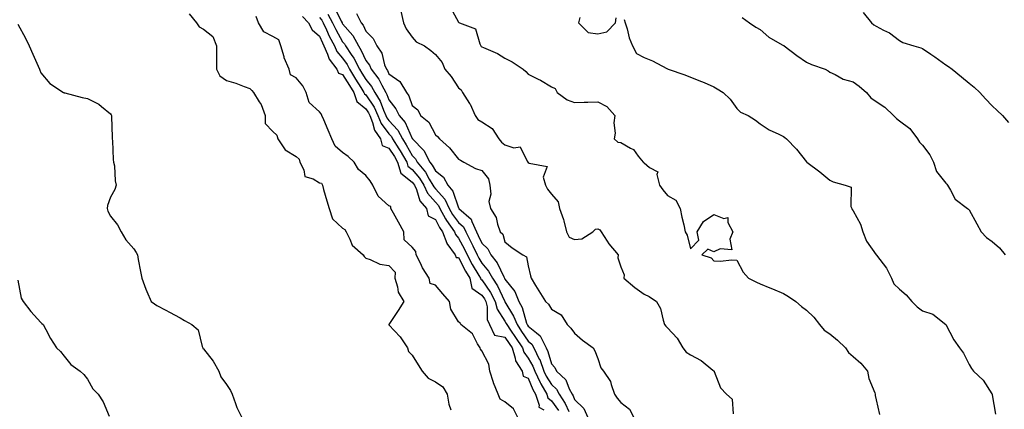
# Model space of a CAD drawing. Units: inches. Extents: x 928883 to 931523, y 7361258 to 7363898.
# Drawn here: x 930879 to 931303, y 7361805 to 7361973 of the extents above; entities that cross this region are included whole.
import ezdxf

# ---------------------------------------------------------------- set-up
doc = ezdxf.new("R2010")
doc.units = ezdxf.units.IN
doc.header["$MEASUREMENT"] = 0
doc.layers.add('Contour_92887361', color=7, linetype='Continuous', true_color=0xb5e21f)

msp = doc.modelspace()

# ---------------------------------------------------------------- linework, layer by layer
at = {"layer": 'Contour_92887361'}
for points in [[(931014.55, 7361978.42, 3337), (931017.46, 7361972.51, 3337), (931017.8, 7361971.92, 3337), (931017.88, 7361971.75, 3337), (931018.05, 7361971.45, 3337), (931022.47, 7361966.34, 3337), (931024.85, 7361961.92, 3337), (931026.12, 7361959.99, 3337), (931028.05, 7361955.71, 3337), (931029.7, 7361953.57, 3337), (931030.36, 7361951.92, 3337), (931033.7, 7361947.57, 3337), (931034.91, 7361945.07, 3337), (931036.64, 7361941.92, 3337), (931037.18, 7361941.05, 3337), (931038.05, 7361938.69, 3337), (931041.01, 7361934.88, 3337), (931042.37, 7361931.92, 3337), (931045.05, 7361928.92, 3337), (931048.05, 7361922.1, 3337), (931048.15, 7361922.02, 3337), (931048.21, 7361921.92, 3337), (931053.09, 7361916.96, 3337), (931053.14, 7361916.83, 3337), (931055.62, 7361911.92, 3337), (931056.72, 7361910.59, 3337), (931058.05, 7361908.14, 3337), (931061.51, 7361905.37, 3337), (931063.35, 7361901.92, 3337), (931065.53, 7361899.4, 3337), (931068.05, 7361892.14, 3337), (931068.18, 7361892.05, 3337), (931068.22, 7361891.92, 3337), (931073.46, 7361887.33, 3337), (931073.7, 7361886.27, 3337), (931075.71, 7361881.92, 3337), (931076.5, 7361880.37, 3337), (931078.05, 7361876.96, 3337), (931080.63, 7361874.5, 3337), (931081.9, 7361871.92, 3337), (931084.63, 7361868.5, 3337), (931087.52, 7361862.45, 3337), (931087.82, 7361861.92, 3337), (931087.91, 7361861.78, 3337), (931088.05, 7361861.47, 3337), (931092.3, 7361856.17, 3337), (931093.97, 7361851.92, 3337), (931095.4, 7361849.27, 3337), (931097.39, 7361842.58, 3337), (931097.65, 7361841.92, 3337), (931097.81, 7361841.68, 3337), (931098.05, 7361841.33, 3337), (931101.63, 7361838.34, 3337), (931103.27, 7361837.14, 3337), (931103.45, 7361836.53, 3337), (931105.79, 7361831.92, 3337), (931106.55, 7361830.42, 3337), (931108.05, 7361825, 3337), (931109.55, 7361823.42, 3337), (931110.21, 7361821.92, 3337), (931114.29, 7361818.16, 3337), (931115.7, 7361814.27, 3337), (931116.94, 7361811.92, 3337), (931117.38, 7361811.25, 3337), (931118.05, 7361809.69, 3337), (931122.01, 7361805.88, 3337), (931123.79, 7361801.92, 3337)], [(931043.12, 7361976.85, 3335), (931044.32, 7361971.92, 3335), (931045.46, 7361969.33, 3335), (931048.05, 7361965.66, 3335), (931049.83, 7361963.7, 3335), (931053.3, 7361961.92, 3335), (931056.03, 7361959.9, 3335), (931058.05, 7361958.26, 3335), (931060.96, 7361954.84, 3335), (931062.19, 7361951.92, 3335), (931064.83, 7361948.7, 3335), (931068.05, 7361943.82, 3335), (931069.19, 7361943.06, 3335), (931069.71, 7361941.92, 3335), (931072.81, 7361937.16, 3335), (931073.01, 7361936.88, 3335), (931075.16, 7361931.92, 3335), (931076.39, 7361930.26, 3335), (931078.05, 7361929.27, 3335), (931082.5, 7361926.37, 3335), (931085.39, 7361921.92, 3335), (931086.55, 7361920.42, 3335), (931088.05, 7361919.36, 3335), (931091.9, 7361918.07, 3335), (931094.58, 7361918.45, 3335), (931097.63, 7361912.34, 3335), (931097.96, 7361911.92, 3335), (931097.98, 7361911.85, 3335), (931098.05, 7361911.78, 3335), (931098.51, 7361911.46, 3335), (931106.19, 7361910.06, 3335), (931104.54, 7361905.43, 3335), (931105.55, 7361901.92, 3335), (931106.41, 7361900.28, 3335), (931108.05, 7361898.04, 3335), (931110.97, 7361894.84, 3335), (931111.48, 7361891.92, 3335), (931113.3, 7361887.17, 3335), (931113.37, 7361886.6, 3335), (931114.61, 7361881.92, 3335), (931115.7, 7361879.57, 3335), (931118.05, 7361878.52, 3335), (931121.16, 7361878.81, 3335), (931125.94, 7361881.92, 3335), (931126.99, 7361882.98, 3335), (931128.05, 7361883.14, 3335), (931128.93, 7361882.8, 3335), (931129.48, 7361881.92, 3335), (931132.04, 7361877.93, 3335), (931132.79, 7361876.66, 3335), (931136.9, 7361871.92, 3335), (931136.75, 7361870.62, 3335), (931138.05, 7361866.83, 3335), (931139.46, 7361863.32, 3335), (931139.28, 7361861.92, 3335), (931144.05, 7361857.92, 3335), (931148.05, 7361855, 3335), (931150.2, 7361854.07, 3335), (931153.31, 7361851.92, 3335), (931155.03, 7361848.9, 3335), (931156.18, 7361843.79, 3335), (931156.86, 7361841.92, 3335), (931157.43, 7361841.3, 3335), (931158.05, 7361840.49, 3335), (931162.25, 7361836.12, 3335), (931164.64, 7361831.92, 3335), (931166.19, 7361830.06, 3335), (931168.05, 7361828.97, 3335), (931172.67, 7361826.54, 3335), (931177.64, 7361822.33, 3335), (931178.05, 7361822, 3335), (931178.1, 7361821.97, 3335), (931178.15, 7361821.92, 3335), (931178.25, 7361821.72, 3335), (931180.89, 7361814.76, 3335), (931183.47, 7361811.92, 3335), (931185.96, 7361809.83, 3335), (931186.44, 7361803.53, 3335)], [(931064.53, 7361978.4, 3334), (931068.05, 7361972.11, 3334), (931068.18, 7361972.05, 3334), (931068.4, 7361971.92, 3334), (931075.36, 7361969.23, 3334), (931077.17, 7361962.8, 3334), (931077.66, 7361961.92, 3334), (931077.81, 7361961.68, 3334), (931078.05, 7361961.55, 3334), (931078.78, 7361961.19, 3334), (931084.78, 7361958.65, 3334), (931088.05, 7361956.58, 3334), (931091.21, 7361955.08, 3334), (931095.85, 7361951.92, 3334), (931096.99, 7361950.86, 3334), (931098.05, 7361949.78, 3334), (931102.37, 7361947.6, 3334), (931103.3, 7361947.17, 3334), (931108.05, 7361944.28, 3334), (931109.72, 7361943.59, 3334), (931110.56, 7361941.92, 3334), (931114.82, 7361938.69, 3334), (931118.05, 7361937.55, 3334), (931122.23, 7361937.74, 3334), (931123.8, 7361937.67, 3334), (931128.05, 7361937.83, 3334), (931132, 7361935.87, 3334), (931135.33, 7361931.92, 3334), (931134.97, 7361928.84, 3334), (931135.59, 7361924.38, 3334), (931135.08, 7361921.92, 3334), (931136.67, 7361920.54, 3334), (931138.05, 7361920.33, 3334), (931142.12, 7361917.85, 3334), (931143.39, 7361917.26, 3334), (931145.51, 7361914.46, 3334), (931147.62, 7361911.92, 3334), (931147.8, 7361911.67, 3334), (931148.05, 7361911.52, 3334), (931150.39, 7361909.58, 3334), (931153.86, 7361907.73, 3334), (931153.46, 7361906.51, 3334), (931154.6, 7361901.92, 3334), (931156.04, 7361899.91, 3334), (931158.05, 7361897.51, 3334), (931161.62, 7361895.49, 3334), (931163.58, 7361891.92, 3334), (931164.26, 7361888.13, 3334), (931165.09, 7361884.88, 3334), (931165.7, 7361881.92, 3334), (931166.59, 7361880.46, 3334), (931168.05, 7361874.63, 3334), (931171.67, 7361878.3, 3334), (931170.87, 7361881.92, 3334), (931173.68, 7361886.29, 3334), (931178.05, 7361889.4, 3334), (931182.32, 7361887.65, 3334), (931184.11, 7361887.99, 3334), (931184.07, 7361885.9, 3334), (931186.22, 7361881.92, 3334), (931184.9, 7361878.76, 3334), (931185.87, 7361874.1, 3334), (931180.75, 7361874.62, 3334), (931178.05, 7361873.25, 3334), (931175.53, 7361874.44, 3334), (931172.93, 7361871.92, 3334), (931176.88, 7361870.75, 3334), (931178.05, 7361869.36, 3334), (931180.73, 7361869.24, 3334), (931185.89, 7361869.76, 3334), (931188.05, 7361869.62, 3334), (931190.69, 7361864.55, 3334), (931193.02, 7361861.92, 3334), (931196.41, 7361860.28, 3334), (931198.05, 7361859.48, 3334), (931202.2, 7361857.77, 3334), (931203.42, 7361857.29, 3334), (931208.05, 7361855.3, 3334), (931210.18, 7361854.05, 3334), (931213.39, 7361851.92, 3334), (931215.88, 7361849.75, 3334), (931218.05, 7361848.12, 3334), (931221.21, 7361845.08, 3334), (931223.6, 7361841.92, 3334), (931225.69, 7361839.56, 3334), (931228.05, 7361837.95, 3334), (931231.38, 7361835.25, 3334), (931234.79, 7361831.92, 3334), (931236.13, 7361830, 3334), (931238.05, 7361828.26, 3334), (931241.42, 7361825.29, 3334), (931244.23, 7361821.92, 3334), (931244.85, 7361818.72, 3334), (931247.41, 7361812.56, 3334), (931247.59, 7361811.92, 3334), (931247.61, 7361811.48, 3334), (931248.05, 7361809.59, 3334), (931249.42, 7361803.29, 3334)], [(930951.87, 7361975.74, 3340), (930955.04, 7361971.92, 3340), (930956.2, 7361970.07, 3340), (930958.05, 7361969.12, 3340), (930962.13, 7361966, 3340), (930963.75, 7361961.92, 3340), (930963.7, 7361957.58, 3340), (930963.77, 7361956.2, 3340), (930963.72, 7361951.92, 3340), (930965.11, 7361948.97, 3340), (930968.05, 7361947.01, 3340), (930972.03, 7361945.9, 3340), (930975.58, 7361944.39, 3340), (930978.05, 7361943.52, 3340), (930978.92, 7361942.79, 3340), (930979.61, 7361941.92, 3340), (930982.12, 7361937.85, 3340), (930982.9, 7361936.77, 3340), (930984.64, 7361931.92, 3340), (930984.66, 7361928.53, 3340), (930988.05, 7361925.1, 3340), (930989.68, 7361923.55, 3340), (930990.11, 7361921.92, 3340), (930993.36, 7361917.23, 3340), (930998.05, 7361914.34, 3340), (930999.34, 7361913.21, 3340), (930999.68, 7361911.92, 3340), (931001.39, 7361908.58, 3340), (931001.84, 7361905.71, 3340), (931005.3, 7361904.67, 3340), (931008.05, 7361902.97, 3340), (931008.95, 7361902.82, 3340), (931009.35, 7361901.92, 3340), (931009.88, 7361900.09, 3340), (931011.33, 7361895.2, 3340), (931012.25, 7361891.92, 3340), (931013.64, 7361887.51, 3340), (931018.05, 7361883.51, 3340), (931019.05, 7361882.92, 3340), (931019.53, 7361881.92, 3340), (931021.23, 7361878.74, 3340), (931022.21, 7361876.08, 3340), (931026.96, 7361871.92, 3340), (931027.4, 7361871.27, 3340), (931028.05, 7361870.52, 3340), (931029.97, 7361870, 3340), (931034.11, 7361867.98, 3340), (931038.05, 7361867.41, 3340), (931040.67, 7361864.54, 3340), (931040.6, 7361861.92, 3340), (931041.78, 7361858.19, 3340), (931042.03, 7361855.9, 3340), (931044.39, 7361851.92, 3340), (931041.98, 7361847.99, 3340), (931038.05, 7361841.95, 3340), (931038.03, 7361841.94, 3340), (931037.99, 7361841.92, 3340), (931038.04, 7361841.9, 3340), (931038.05, 7361841.9, 3340), (931042.81, 7361836.68, 3340), (931046, 7361831.92, 3340), (931046.42, 7361830.29, 3340), (931048.05, 7361828.77, 3340), (931050.68, 7361824.55, 3340), (931052.32, 7361821.92, 3340), (931054.96, 7361818.83, 3340), (931058.05, 7361817.29, 3340), (931061.25, 7361815.12, 3340), (931063.1, 7361811.92, 3340), (931063.88, 7361807.75, 3340), (931064.77, 7361805.2, 3340)], [(931093.58, 7361801.92, 3340), (931091.74, 7361805.61, 3340), (931088.05, 7361808.65, 3340), (931085.91, 7361809.78, 3340), (931085.09, 7361811.92, 3340), (931083.13, 7361816.84, 3340), (931083.08, 7361816.95, 3340), (931081.52, 7361821.92, 3340), (931081.05, 7361824.92, 3340), (931078.05, 7361830.67, 3340), (931077.44, 7361831.31, 3340), (931077.4, 7361831.92, 3340), (931076.24, 7361833.73, 3340), (931074.07, 7361837.94, 3340), (931069, 7361841.92, 3340), (931068.73, 7361842.6, 3340), (931068.05, 7361843.12, 3340), (931064.67, 7361848.54, 3340), (931064.07, 7361851.92, 3340), (931061.26, 7361855.13, 3340), (931058.05, 7361858.95, 3340), (931055.79, 7361859.66, 3340), (931055.4, 7361861.92, 3340), (931052.51, 7361866.38, 3340), (931051.64, 7361868.33, 3340), (931049.82, 7361871.92, 3340), (931049.59, 7361873.46, 3340), (931048.05, 7361875.34, 3340), (931044.61, 7361878.48, 3340), (931044.5, 7361881.92, 3340), (931042.21, 7361886.09, 3340), (931040.02, 7361889.95, 3340), (931038.91, 7361891.92, 3340), (931038.87, 7361892.73, 3340), (931038.05, 7361893.05, 3340), (931033.39, 7361897.25, 3340), (931031.02, 7361901.92, 3340), (931029.97, 7361903.84, 3340), (931028.05, 7361906.08, 3340), (931024.9, 7361908.77, 3340), (931023.06, 7361911.92, 3340), (931020.43, 7361914.3, 3340), (931018.05, 7361915.97, 3340), (931014.83, 7361918.7, 3340), (931013.38, 7361921.92, 3340), (931011.85, 7361925.72, 3340), (931009.94, 7361930.03, 3340), (931009.13, 7361931.92, 3340), (931008.84, 7361932.71, 3340), (931008.05, 7361933.56, 3340), (931003.68, 7361937.55, 3340), (931002.3, 7361941.92, 3340), (931000.88, 7361944.75, 3340), (930998.05, 7361948.13, 3340), (930995.64, 7361949.51, 3340), (930995.03, 7361951.92, 3340), (930992.86, 7361956.73, 3340), (930992.8, 7361957.17, 3340), (930991.42, 7361961.92, 3340), (930990.6, 7361964.47, 3340), (930988.05, 7361965.96, 3340), (930984.06, 7361967.93, 3340), (930981.8, 7361971.92, 3340), (930980.75, 7361974.61, 3340)], [(931000.73, 7361974.6, 3340), (931003.36, 7361971.92, 3340), (931004.93, 7361968.81, 3340), (931008.05, 7361966.1, 3340), (931009.33, 7361963.2, 3340), (931010, 7361961.92, 3340), (931011.61, 7361958.36, 3340), (931012.28, 7361956.15, 3340), (931015.59, 7361951.92, 3340), (931016.31, 7361950.18, 3340), (931018.05, 7361949.67, 3340), (931020.97, 7361944.84, 3340), (931022.83, 7361941.92, 3340), (931024.18, 7361938.05, 3340), (931028.05, 7361934.85, 3340), (931029.22, 7361933.09, 3340), (931029.75, 7361931.92, 3340), (931030.95, 7361929.02, 3340), (931031.83, 7361925.7, 3340), (931034.42, 7361921.92, 3340), (931035.13, 7361919.01, 3340), (931038.05, 7361917.96, 3340), (931040.41, 7361914.29, 3340), (931041.79, 7361911.92, 3340), (931043.22, 7361907.09, 3340), (931048.05, 7361903.27, 3340), (931048.67, 7361902.54, 3340), (931049.04, 7361901.92, 3340), (931049.9, 7361900.07, 3340), (931051.38, 7361895.24, 3340), (931054.2, 7361891.92, 3340), (931054.9, 7361888.77, 3340), (931058.05, 7361887.2, 3340), (931059.83, 7361883.7, 3340), (931061.12, 7361881.92, 3340), (931062.92, 7361877.05, 3340), (931062.95, 7361876.82, 3340), (931066.64, 7361871.92, 3340), (931066.97, 7361870.84, 3340), (931068.05, 7361870.78, 3340), (931071.09, 7361864.96, 3340), (931072.89, 7361861.92, 3340), (931073.71, 7361857.58, 3340), (931078.05, 7361854.66, 3340), (931079.17, 7361853.04, 3340), (931079.76, 7361851.92, 3340), (931080.31, 7361849.66, 3340), (931080.31, 7361844.18, 3340), (931081.39, 7361841.92, 3340), (931083.51, 7361837.39, 3340), (931088.05, 7361836.47, 3340), (931089.88, 7361833.75, 3340), (931091.12, 7361831.92, 3340), (931092.47, 7361827.5, 3340), (931092.54, 7361826.41, 3340), (931095.42, 7361821.92, 3340), (931095.86, 7361819.73, 3340), (931098.05, 7361818.91, 3340), (931100.08, 7361813.95, 3340), (931101.23, 7361811.92, 3340), (931102.71, 7361807.26, 3340), (931102.59, 7361806.46, 3340), (931104.76, 7361805.2, 3340)], [(931008.05, 7361974.11, 3339), (931009.09, 7361972.96, 3339), (931009.69, 7361971.92, 3339), (931011.14, 7361968.83, 3339), (931012.31, 7361966.18, 3339), (931014.55, 7361961.92, 3339), (931015.64, 7361959.51, 3339), (931018.05, 7361956.65, 3339), (931020, 7361953.87, 3339), (931021, 7361951.92, 3339), (931023.67, 7361947.55, 3339), (931025.92, 7361944.05, 3339), (931027.27, 7361941.92, 3339), (931027.47, 7361941.34, 3339), (931028.05, 7361940.87, 3339), (931031.63, 7361935.5, 3339), (931033.25, 7361931.92, 3339), (931034.65, 7361928.52, 3339), (931038.05, 7361924.06, 3339), (931039.07, 7361922.94, 3339), (931039.63, 7361921.92, 3339), (931042.31, 7361917.66, 3339), (931042.89, 7361916.76, 3339), (931045.7, 7361911.92, 3339), (931046.23, 7361910.1, 3339), (931048.05, 7361908.67, 3339), (931051.15, 7361905.02, 3339), (931053.02, 7361901.92, 3339), (931054.61, 7361898.48, 3339), (931058.05, 7361894.64, 3339), (931059.34, 7361893.21, 3339), (931059.97, 7361891.92, 3339), (931062.45, 7361887.51, 3339), (931062.86, 7361886.73, 3339), (931066.32, 7361881.92, 3339), (931066.79, 7361880.66, 3339), (931068.05, 7361879.14, 3339), (931070.55, 7361874.42, 3339), (931071.74, 7361871.92, 3339), (931073.96, 7361867.83, 3339), (931076.84, 7361863.13, 3339), (931077.56, 7361861.92, 3339), (931077.63, 7361861.51, 3339), (931078.05, 7361861.23, 3339), (931081.86, 7361855.74, 3339), (931083.85, 7361851.92, 3339), (931084.67, 7361848.54, 3339), (931088.05, 7361843.37, 3339), (931088.6, 7361842.47, 3339), (931088.82, 7361841.92, 3339), (931090.4, 7361839.56, 3339), (931092.53, 7361836.4, 3339), (931095.56, 7361831.92, 3339), (931096.15, 7361830.02, 3339), (931098.05, 7361827.55, 3339), (931100.12, 7361823.99, 3339), (931100.89, 7361821.92, 3339), (931103.15, 7361817.02, 3339), (931103.47, 7361816.5, 3339), (931106.06, 7361811.92, 3339), (931106.54, 7361810.41, 3339), (931108.05, 7361809.19, 3339), (931111.09, 7361804.96, 3339)], [(931011.66, 7361975.53, 3338), (931013.74, 7361971.92, 3338), (931015.12, 7361968.99, 3338), (931018.05, 7361963.71, 3338), (931018.88, 7361962.75, 3338), (931019.33, 7361961.92, 3338), (931021.81, 7361958.16, 3338), (931022.84, 7361956.7, 3338), (931025.28, 7361951.92, 3338), (931026.33, 7361950.2, 3338), (931028.05, 7361947.53, 3338), (931030.55, 7361944.42, 3338), (931031.94, 7361941.92, 3338), (931034.25, 7361938.12, 3338), (931035.67, 7361934.3, 3338), (931036.75, 7361931.92, 3338), (931037.13, 7361931, 3338), (931038.05, 7361929.78, 3338), (931041.81, 7361925.68, 3338), (931043.88, 7361921.92, 3338), (931045.49, 7361919.36, 3338), (931048.05, 7361914.8, 3338), (931049.48, 7361913.35, 3338), (931050.2, 7361911.92, 3338), (931053.74, 7361907.62, 3338), (931055.4, 7361904.57, 3338), (931057, 7361901.92, 3338), (931057.33, 7361901.2, 3338), (931058.05, 7361900.4, 3338), (931062.07, 7361895.94, 3338), (931064.04, 7361891.92, 3338), (931065.49, 7361889.36, 3338), (931068.05, 7361885.96, 3338), (931070.15, 7361884.02, 3338), (931071.11, 7361881.92, 3338), (931073.46, 7361877.33, 3338), (931074.15, 7361875.82, 3338), (931076, 7361871.92, 3338), (931076.72, 7361870.59, 3338), (931078.05, 7361868.43, 3338), (931081.01, 7361864.88, 3338), (931082.66, 7361861.92, 3338), (931084.79, 7361858.66, 3338), (931087.8, 7361852.17, 3338), (931087.93, 7361851.92, 3338), (931087.95, 7361851.82, 3338), (931088.05, 7361851.68, 3338), (931091.77, 7361845.64, 3338), (931093.24, 7361841.92, 3338), (931095.17, 7361839.04, 3338), (931098.05, 7361834.8, 3338), (931099.62, 7361833.49, 3338), (931100.42, 7361831.92, 3338), (931102.85, 7361827.12, 3338), (931103, 7361826.87, 3338), (931104.84, 7361821.92, 3338), (931105.85, 7361819.72, 3338), (931108.05, 7361816.12, 3338), (931110.21, 7361814.08, 3338), (931111.35, 7361811.92, 3338), (931114.04, 7361807.9, 3338), (931115.5, 7361804.47, 3338)], [(931024.07, 7361975.9, 3336), (931026.03, 7361971.92, 3336), (931026.95, 7361970.82, 3336), (931028.05, 7361968.31, 3336), (931031.29, 7361965.16, 3336), (931032.79, 7361961.92, 3336), (931034.94, 7361958.81, 3336), (931036.15, 7361953.82, 3336), (931036.91, 7361951.92, 3336), (931037.41, 7361951.28, 3336), (931038.05, 7361949.94, 3336), (931042.67, 7361946.54, 3336), (931045.54, 7361941.92, 3336), (931046.59, 7361940.45, 3336), (931048.05, 7361936.2, 3336), (931050.52, 7361934.39, 3336), (931051.6, 7361931.92, 3336), (931055.16, 7361929.03, 3336), (931058.05, 7361923.64, 3336), (931059, 7361922.87, 3336), (931059.77, 7361921.92, 3336), (931064.11, 7361917.98, 3336), (931068.05, 7361913.2, 3336), (931068.88, 7361912.75, 3336), (931070.27, 7361911.92, 3336), (931075.27, 7361909.13, 3336), (931078.05, 7361908.34, 3336), (931080.88, 7361904.75, 3336), (931081.53, 7361901.92, 3336), (931081.92, 7361898.05, 3336), (931081.11, 7361894.98, 3336), (931081.83, 7361891.92, 3336), (931084.22, 7361888.09, 3336), (931084.79, 7361885.18, 3336), (931085.98, 7361881.92, 3336), (931087.05, 7361880.92, 3336), (931088.05, 7361877.63, 3336), (931091.16, 7361875.02, 3336), (931095.68, 7361871.92, 3336), (931097.26, 7361871.13, 3336), (931098.05, 7361867.23, 3336), (931099.03, 7361862.89, 3336), (931099.29, 7361861.92, 3336), (931101.18, 7361858.78, 3336), (931102.57, 7361856.43, 3336), (931105.57, 7361851.92, 3336), (931106.83, 7361850.7, 3336), (931108.05, 7361848.53, 3336), (931112.25, 7361846.12, 3336), (931114.87, 7361841.92, 3336), (931116.48, 7361840.35, 3336), (931118.05, 7361838.26, 3336), (931121.41, 7361835.28, 3336), (931126.02, 7361831.92, 3336), (931126.76, 7361830.63, 3336), (931128.05, 7361827.4, 3336), (931129.39, 7361823.26, 3336), (931130.58, 7361821.92, 3336), (931133.59, 7361817.46, 3336), (931133.77, 7361816.2, 3336), (931135.28, 7361811.92, 3336), (931136.36, 7361810.23, 3336), (931138.05, 7361808.44, 3336), (931141.72, 7361805.59, 3336), (931143.54, 7361801.92, 3336)], [(931120.32, 7361974.19, 3333), (931119.79, 7361971.92, 3333), (931123.87, 7361967.74, 3333), (931128.05, 7361967.13, 3333), (931131.96, 7361968.01, 3333), (931135.68, 7361971.92, 3333), (931135.99, 7361973.98, 3333)], [(931139.38, 7361973.25, 3333), (931139.81, 7361971.92, 3333), (931140.64, 7361969.33, 3333), (931141.6, 7361965.47, 3333), (931143.01, 7361961.92, 3333), (931144.73, 7361958.6, 3333), (931148.05, 7361956.99, 3333), (931151.58, 7361955.45, 3333), (931157.75, 7361952.22, 3333), (931158.05, 7361952.07, 3333), (931158.16, 7361952.03, 3333), (931158.41, 7361951.92, 3333), (931165.63, 7361949.5, 3333), (931168.05, 7361948.5, 3333), (931172.77, 7361946.64, 3333), (931173.84, 7361946.13, 3333), (931178.05, 7361944.28, 3333), (931179.57, 7361943.44, 3333), (931182.04, 7361941.92, 3333), (931185.14, 7361939.01, 3333), (931188.05, 7361934.93, 3333), (931189.56, 7361933.43, 3333), (931192.8, 7361931.92, 3333), (931196.08, 7361929.94, 3333), (931198.05, 7361928.35, 3333), (931201.92, 7361925.79, 3333), (931206.05, 7361923.92, 3333), (931208.05, 7361922.89, 3333), (931208.61, 7361922.48, 3333), (931209.36, 7361921.92, 3333), (931213.64, 7361917.51, 3333), (931218.05, 7361911.97, 3333), (931218.07, 7361911.94, 3333), (931218.11, 7361911.92, 3333), (931223.78, 7361907.65, 3333), (931228.05, 7361904.06, 3333), (931229.5, 7361903.37, 3333), (931234.63, 7361901.92, 3333), (931237.19, 7361901.06, 3333), (931237.12, 7361892.85, 3333), (931237.52, 7361891.92, 3333), (931237.66, 7361891.53, 3333), (931238.05, 7361890.9, 3333), (931241.35, 7361885.22, 3333), (931242.35, 7361881.92, 3333), (931243.93, 7361877.8, 3333), (931248.05, 7361871.95, 3333), (931248.08, 7361871.92, 3333), (931248.18, 7361871.79, 3333), (931252.43, 7361866.3, 3333), (931254.65, 7361861.92, 3333), (931255.68, 7361859.55, 3333), (931258.05, 7361857.2, 3333), (931260.94, 7361854.81, 3333), (931263.4, 7361851.92, 3333), (931265.67, 7361849.54, 3333), (931268.05, 7361847.92, 3333), (931272.51, 7361846.38, 3333), (931278.05, 7361841.92, 3333), (931281.58, 7361835.45, 3333), (931283.92, 7361831.92, 3333), (931285.73, 7361829.6, 3333), (931288.05, 7361824.79, 3333), (931289.16, 7361823.03, 3333), (931290.03, 7361821.92, 3333), (931294.21, 7361818.08, 3333), (931297.9, 7361812.07, 3333), (931298, 7361811.92, 3333), (931298.01, 7361811.88, 3333), (931298.05, 7361811.66, 3333), (931299.47, 7361803.34, 3333)], [(931190.25, 7361974.12, 3332), (931193.48, 7361971.92, 3332), (931196.19, 7361970.06, 3332), (931198.05, 7361968.92, 3332), (931201.8, 7361965.67, 3332), (931207.55, 7361962.42, 3332), (931208.05, 7361962.11, 3332), (931208.17, 7361962.04, 3332), (931208.34, 7361961.92, 3332), (931213.86, 7361957.73, 3332), (931218.05, 7361954.94, 3332), (931220.12, 7361953.99, 3332), (931226.04, 7361951.92, 3332), (931227.36, 7361951.23, 3332), (931228.05, 7361950.68, 3332), (931230.32, 7361949.66, 3332), (931233.78, 7361947.65, 3332), (931238.05, 7361946.44, 3332), (931240.69, 7361944.55, 3332), (931243.87, 7361941.92, 3332), (931245.69, 7361939.56, 3332), (931248.05, 7361937.92, 3332), (931251.72, 7361935.59, 3332), (931255.55, 7361931.92, 3332), (931256.77, 7361930.64, 3332), (931258.05, 7361929.71, 3332), (931262.51, 7361926.38, 3332), (931265.81, 7361921.92, 3332), (931266.65, 7361920.53, 3332), (931268.05, 7361919.18, 3332), (931271.22, 7361915.09, 3332), (931272.69, 7361911.92, 3332), (931273.98, 7361907.85, 3332), (931278.05, 7361902.81, 3332), (931278.51, 7361902.39, 3332), (931278.83, 7361901.92, 3332), (931280.13, 7361899.84, 3332), (931282.05, 7361895.92, 3332), (931287.4, 7361891.92, 3332), (931287.77, 7361891.64, 3332), (931288.05, 7361891.35, 3332), (931291.47, 7361885.34, 3332), (931293.32, 7361881.92, 3332), (931295.6, 7361879.47, 3332), (931298.05, 7361877.69, 3332), (931301.13, 7361875, 3332), (931303.63, 7361871.92, 3332)], [(931242.4, 7361976.27, 3331), (931245.99, 7361971.92, 3331), (931247.06, 7361970.93, 3331), (931248.05, 7361970.44, 3331), (931251.24, 7361968.72, 3331), (931253.73, 7361967.6, 3331), (931258.05, 7361964.27, 3331), (931259.58, 7361963.45, 3331), (931264.22, 7361961.92, 3331), (931267.28, 7361961.15, 3331), (931268.05, 7361960.81, 3331), (931271.55, 7361958.42, 3331), (931273.34, 7361957.21, 3331), (931278.05, 7361953.81, 3331), (931279.22, 7361953.09, 3331), (931280.78, 7361951.92, 3331), (931284.75, 7361948.63, 3331), (931288.05, 7361945.9, 3331), (931290.25, 7361944.12, 3331), (931292.66, 7361941.92, 3331), (931295.2, 7361939.08, 3331), (931298.05, 7361936.11, 3331), (931300.24, 7361934.11, 3331), (931302.5, 7361931.92, 3331), (931305.11, 7361928.98, 3331)], [(930878.05, 7361971.33, 3341), (930881.44, 7361965.31, 3341), (930882.94, 7361961.92, 3341), (930884.55, 7361958.42, 3341), (930886.83, 7361953.14, 3341), (930887.37, 7361951.92, 3341), (930887.56, 7361951.43, 3341), (930888.05, 7361950.32, 3341), (930891.84, 7361945.72, 3341), (930897.69, 7361941.92, 3341), (930897.93, 7361941.8, 3341), (930898.05, 7361941.72, 3341), (930898.3, 7361941.67, 3341), (930905.85, 7361939.72, 3341), (930908.05, 7361939.3, 3341), (930912.96, 7361936.83, 3341), (930914.1, 7361935.87, 3341), (930918.05, 7361932.7, 3341), (930918.35, 7361932.22, 3341), (930918.43, 7361931.92, 3341), (930918.45, 7361931.53, 3341), (930918.76, 7361922.63, 3341), (930918.78, 7361921.92, 3341), (930918.89, 7361921.08, 3341), (930919.17, 7361913.05, 3341), (930919.36, 7361911.92, 3341), (930919.67, 7361910.3, 3341), (930919.98, 7361903.85, 3341), (930920.53, 7361901.92, 3341), (930919.93, 7361900.04, 3341), (930918.05, 7361896.8, 3341), (930916.73, 7361893.24, 3341), (930916.59, 7361891.92, 3341), (930916.86, 7361890.73, 3341), (930918.05, 7361888.59, 3341), (930921.09, 7361884.96, 3341), (930922.66, 7361881.92, 3341), (930924.63, 7361878.5, 3341), (930928.05, 7361874.62, 3341), (930929.08, 7361872.95, 3341), (930929.62, 7361871.92, 3341), (930929.97, 7361870, 3341), (930930.98, 7361864.86, 3341), (930931.54, 7361861.92, 3341), (930933.3, 7361857.17, 3341), (930933.72, 7361856.25, 3341), (930935.52, 7361851.92, 3341), (930936.94, 7361850.81, 3341), (930938.05, 7361850.1, 3341), (930941.85, 7361848.12, 3341), (930943.43, 7361847.29, 3341), (930948.05, 7361844.88, 3341), (930949.89, 7361843.76, 3341), (930953.05, 7361841.92, 3341), (930955.78, 7361839.65, 3341), (930957.53, 7361832.44, 3341), (930957.77, 7361831.92, 3341), (930957.84, 7361831.71, 3341), (930958.05, 7361831.45, 3341), (930962.34, 7361826.2, 3341), (930964.73, 7361821.92, 3341), (930965.54, 7361819.4, 3341), (930968.05, 7361816.22, 3341), (930969.68, 7361813.55, 3341), (930970.48, 7361811.92, 3341), (930971.95, 7361808.02, 3341), (930972.43, 7361806.31, 3341), (930974.69, 7361801.92, 3341)], [(930878.05, 7361861.01, 3342), (930879.51, 7361853.38, 3342), (930880.33, 7361851.92, 3342), (930883.68, 7361847.56, 3342), (930888.05, 7361842.86, 3342), (930888.49, 7361842.36, 3342), (930888.99, 7361841.92, 3342), (930890.14, 7361839.83, 3342), (930892.13, 7361835.99, 3342), (930894.74, 7361831.92, 3342), (930896.42, 7361830.29, 3342), (930898.05, 7361828.4, 3342), (930900.89, 7361824.76, 3342), (930904.91, 7361821.92, 3342), (930906.56, 7361820.43, 3342), (930908.05, 7361818.42, 3342), (930910.43, 7361814.3, 3342), (930912.66, 7361811.92, 3342), (930914.85, 7361808.72, 3342), (930917.39, 7361802.58, 3342)]]:
    msp.add_polyline3d(points, dxfattribs=at)

doc.saveas('drawing.dxf')
